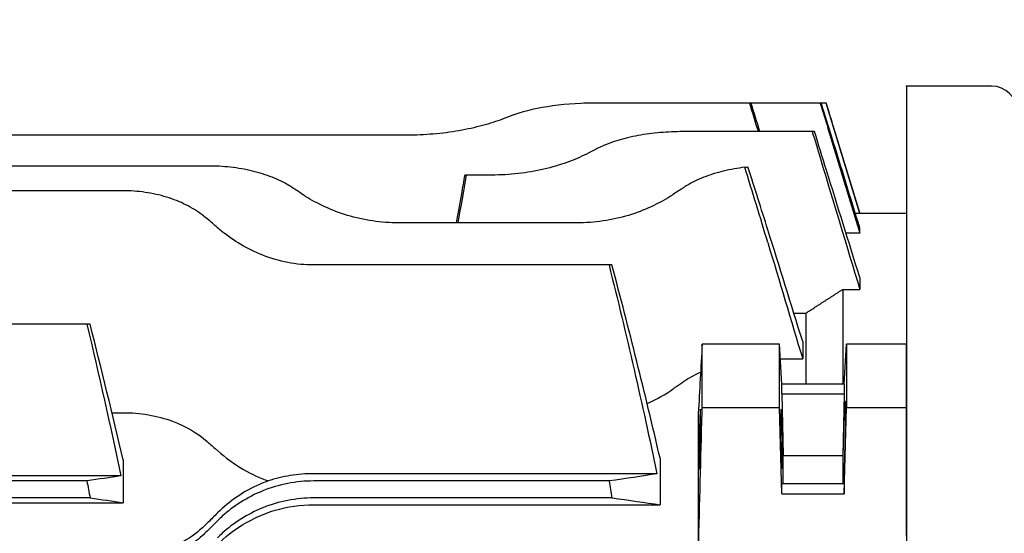
# Model space of a CAD drawing. Extents: x 1778 to 3628, y 0 to 1308.
# Drawn here: x 2117 to 2233, y 862 to 923 of the extents above; entities that cross this region are included whole.
import ezdxf

# ---------------------------------------------------------------- set-up
doc = ezdxf.new("R2010")
doc.units = 0
doc.header["$LTSCALE"] = 10
doc.header["$MEASUREMENT"] = 0
doc.layers.get('0').update_dxf_attribs({"linetype": 'CONTINUOUS'})
doc.layers.get('DEFPOINTS').update_dxf_attribs({"linetype": 'CONTINUOUS'})
doc.layers.add('AM_5', color=3, linetype='CONTINUOUS', lineweight=15)
doc.styles.add('SIMPLEX', font='simplex.shx')
doc.styles.get("Standard").update_dxf_attribs({"font": 'simplex.shx'})
doc.dimstyles.new('STANDARD$0', dxfattribs={"dimtxt": 0.18, "dimasz": 0.18, "dimexe": 0.18, "dimexo": 0.0625, "dimgap": 0.09, "dimtad": 0, "dimtih": 1, "dimtoh": 1, "dimdec": 4, "dimzin": 0, "dimdsep": 46, "dimtxsty": 'Standard', "dimcen": 0.09, "dimadec": 0, "dimazin": 0, "dimtfac": 1, "dimtdec": 4, "dimtofl": 0, "dimtmove": 0, "dimatfit": 3, "dimfxl": 0, "dimtolj": 1, "dimtzin": 0, "dimarcsym": 0})

# ---------------------------------------------------------------- blocks, each defined once
blk = doc.blocks.new('*D84')
at = {"layer": 'AM_5', "color": 31, "linetype": 'ByBlock', "lineweight": -2}
for p, q in [((1939.66, 878.9), (1939.66, 1084.07)), ((2610.36, 892.95), (2610.36, 1084.07)), ((2595.36, 1082.07), (1954.66, 1082.07))]:
    blk.add_line(p, q, dxfattribs=at)
at = {"layer": 'AM_5', "color": 31}
for points in [[(1954.66, 1084.57), (1954.66, 1079.57), (1939.66, 1082.07)], [(2595.36, 1084.57), (2595.36, 1079.57), (2610.36, 1082.07)]]:
    blk.add_solid(points, dxfattribs=at)
at = {"layer": 'DEFPOINTS', "color": 0}
for p in [(1939.66, 1082.07), (2610.36, 888.95), (1939.66, 874.9)]:
    blk.add_point(p, dxfattribs=at)
at = {"layer": 'AM_5', "color": 31, "insert": (2275.01, 1099.5), "char_height": 15, "attachment_point": 5, "style": 'SIMPLEX'}
blk.add_mtext('\\A1;(670.7)', dxfattribs=at)

msp = doc.modelspace()

# ---------------------------------------------------------------- linework, layer by layer
for p, q in [((2221.66413, 914.77135), (2221.66413, 691.28203)), ((2231.66413, 914.77135), (2221.66413, 914.77135)), ((2183.6994, 912.76754), (2183.69553, 912.74564)), ((2183.73521, 912.76754), (2183.6994, 912.76754)), ((2183.7316, 912.74699), (2183.73521, 912.76754)), ((2184.45086, 912.76754), (2183.73521, 912.76754)), ((2203.18157, 912.77655), (2185.341, 912.77655)), ((2203.37601, 912.77655), (2203.18157, 912.77655)), ((2211.51818, 912.7714), (2203.3776, 912.7714)), ((2211.64108, 912.7714), (2211.51818, 912.7714)), ((2212.18813, 912.77135), (2211.6411, 912.77135)), ((2212.18963, 912.77135), (2212.18813, 912.77135)), ((2216.16413, 899.77135), (2212.18963, 912.77135)), ((2210.5738, 909.4072), (2195.3357, 909.4072)), ((2210.836, 909.4072), (2210.5738, 909.4072)), ((2162.91459, 908.99081), (2074.42426, 908.99081)), ((2139.49785, 905.3617), (2097.841, 905.3617)), ((2169.89689, 904.29372), (2169.69051, 904.29372)), ((2172.9093, 904.29372), (2169.89689, 904.29372)), ((2129.49256, 902.44574), (2107.8357, 902.44574)), ((2216.16413, 899.76093), (2215.64492, 899.76093)), ((2221.66413, 899.77135), (2216.16413, 899.77135)), ((2216.16413, 899.76093), (2216.16413, 899.77135)), ((2221.66413, 899.77135), (2221.66413, 884.38257)), ((2182.91459, 898.66224), (2161.92426, 898.66224)), ((2216.16413, 897.46061), (2216.16413, 898.07361)), ((2216.16413, 897.46061), (2214.54119, 897.46061)), ((2186.66324, 893.70645), (2151.91897, 893.70645)), ((2187.01247, 893.70645), (2186.66324, 893.70645)), ((2216.16413, 892.22712), (2216.16413, 890.83291)), ((2214.16413, 890.83291), (2214.16413, 879.68086)), ((2214.16413, 890.83291), (2216.16413, 890.83291)), ((2208.4038, 888.03914), (2209.83413, 888.03914)), ((2209.83413, 888.03914), (2209.83413, 879.68086)), ((2125.24175, 886.72645), (2112.08965, 886.72645)), ((2125.61345, 886.72645), (2125.24175, 886.72645)), ((2206.71897, 884.38257), (2197.62607, 884.38257)), ((2206.99392, 879.68086), (2206.71897, 884.38257)), ((2206.71897, 876.91601), (2206.71897, 884.38257)), ((2209.44413, 884.70157), (2209.44413, 882.64223)), ((2214.33434, 879.68086), (2214.60929, 884.38257)), ((2221.66413, 884.38257), (2214.60929, 884.38257)), ((2214.60929, 884.38257), (2214.60929, 876.91601)), ((2221.66413, 876.91601), (2221.66413, 884.38257)), ((2206.82074, 882.64223), (2209.44413, 882.64223)), ((2214.33434, 879.68086), (2206.99392, 879.68086)), ((2206.99392, 878.53347), (2206.99392, 879.68086)), ((2214.33434, 879.68086), (2214.33434, 878.53347)), ((2206.99392, 878.53347), (2214.33434, 878.53347)), ((2206.99392, 878.53347), (2207.16413, 871.28366)), ((2214.33434, 878.53347), (2214.16413, 871.28366)), ((2197.62607, 876.91601), (2206.71897, 876.91601)), ((2206.99392, 866.76849), (2206.71897, 876.91601)), ((2214.33434, 866.76849), (2214.60929, 876.91601)), ((2214.60929, 876.91601), (2221.66413, 876.91601)), ((2221.66413, 861.84179), (2221.66413, 876.91601)), ((2128.18422, 876.31356), (2129.49256, 876.31356)), ((2197.16413, 876.2215), (2197.16413, 859.30229)), ((2207.16413, 871.28366), (2214.16413, 871.28366)), ((2207.16413, 867.91587), (2207.16413, 871.28366)), ((2214.16413, 871.28366), (2214.16413, 867.91587)), ((2129.49413, 870.74551), (2129.49413, 865.7139)), ((2192.66413, 870.9645), (2192.66413, 865.4778)), ((2129.22618, 868.89466), (2108.10523, 868.89466)), ((2192.29434, 869.13018), (2151.91897, 869.13018)), ((2125.24175, 868.27196), (2112.08965, 868.27196)), ((2186.66324, 868.27196), (2151.91897, 868.27196)), ((2206.99392, 866.76849), (2206.99392, 867.91587)), ((2214.33434, 867.91587), (2206.99392, 867.91587)), ((2214.33434, 867.91587), (2214.33434, 866.76849)), ((2206.99392, 866.76849), (2214.33434, 866.76849)), ((2107.83728, 865.7139), (2129.49413, 865.7139)), ((2125.61345, 866.27196), (2111.71795, 866.27196)), ((2187.01247, 866.27196), (2151.91897, 866.27196)), ((2151.91897, 865.4778), (2192.66413, 865.4778)), ((2139.39205, 862.37247), (2140.60526, 863.58567))]:
    msp.add_line(p, q)
for centre, radius, start, end in [((2231.66413, 911.77135), 3, 0, 90), ((2209.54201, 818.43144), 99, 110.1481976, 110.8979225), ((2229.53671, 818.84783), 99, 116.4527506, 117.2397088), ((2095.29684, 819.91581), 99, 56.0323776, 56.8748416), ((2249.54201, 819.91581), 99, 123.1251584, 123.9676224), ((2075.29155, 823.69931), 99, 48.720378, 49.6481383)]:
    msp.add_arc(centre, radius, start, end)
for centre, major_axis in [((2214.33434, 873.22467), (-0.08335, -4.5)), ((2206.99392, 873.22467), (-0.06483, 3.5))]:
    msp.add_ellipse(centre, major_axis=major_axis, ratio=0.018509894)
for points, knots in [([(2185.341, 912.77655), (2183.59537, 912.77655), (2181.73886, 912.66827), (2178.33951, 912.20896), (2176.79684, 911.855), (2175.53604, 911.40752), (2175.48864, 911.39041), (2175.4415, 911.37312)], [0, 0, 0, 0, 0.523688979, 0.523688979, 1.047377959, 1.047377959, 1.067948837, 1.067948837, 1.067948837, 1.067948837]), ([(2211.51818, 912.7714), (2211.81953, 911.77839), (2212.12088, 910.78538), (2213.66961, 905.68182), (2214.91692, 901.57122), (2216.16413, 897.46061)], [0.81844681, 0.81844681, 0.81844681, 0.81844681, 1.129938421, 1.129938421, 2.419354397, 2.419354397, 2.419354397, 2.419354397]), ([(2216.16413, 898.07361), (2215.06842, 901.63447), (2213.97265, 905.19533), (2212.46491, 910.09457), (2212.053, 911.43299), (2211.64108, 912.7714)], [0, 0, 0, 0, 1.118311608, 1.118311608, 1.53865548, 1.53865548, 1.53865548, 1.53865548]), ([(2212.18813, 912.77135), (2212.46727, 911.85801), (2212.7464, 910.94467), (2214.07179, 906.60789), (2215.11799, 903.18441), (2216.16413, 899.76093)], [0.681387963, 0.681387963, 0.681387963, 0.681387963, 0.968060504, 0.968060504, 2.042585198, 2.042585198, 2.042585198, 2.042585198]), ([(2174.2283, 910.91896), (2174.18986, 910.90429), (2174.15129, 910.88968), (2173.41761, 910.61417), (2172.6316, 910.35852), (2170.91513, 909.89398), (2169.98466, 909.68526), (2168.03668, 909.34337), (2167.01739, 909.21006), (2164.96005, 909.03373), (2163.92197, 908.99081), (2162.91459, 908.99081)], [-6.133910033, -6.133910033, -6.133910033, -6.133910033, -6.117077829, -6.117077829, -5.814865811, -5.814865811, -5.512653793, -5.512653793, -5.210441774, -5.210441774, -4.908229756, -4.908229756, -4.908229756, -4.908229756]), ([(2195.3357, 909.4072), (2194.46668, 909.4072), (2193.57053, 909.371), (2191.79422, 909.21841), (2190.91405, 909.10201), (2189.23303, 908.79154), (2188.43063, 908.59707), (2186.95306, 908.14238), (2186.27789, 907.88202), (2185.59933, 907.56276), (2185.51733, 907.52309), (2185.43621, 907.48273)], [0, 0, 0, 0, 0.260706971, 0.260706971, 0.521413942, 0.521413942, 0.782120913, 0.782120913, 1.042827884, 1.042827884, 1.079069021, 1.079069021, 1.079069021, 1.079069021]), ([(2210.5738, 909.4072), (2210.8966, 908.33483), (2211.21939, 907.26246), (2213.08299, 901.07111), (2214.62366, 895.952), (2216.16413, 890.83291)], [1.016227638, 1.016227638, 1.016227638, 1.016227638, 1.352384271, 1.352384271, 2.957037137, 2.957037137, 2.957037137, 2.957037137]), ([(2216.16413, 892.22712), (2214.85698, 896.44244), (2213.54971, 900.65776), (2211.77358, 906.38441), (2211.3048, 907.89581), (2210.836, 909.4072)], [0, 0, 0, 0, 1.324738905, 1.324738905, 1.799729568, 1.799729568, 1.799729568, 1.799729568]), ([(2184.22301, 906.86867), (2184.1519, 906.83206), (2184.08028, 906.79577), (2183.32498, 906.41909), (2182.55168, 906.0854), (2180.85958, 905.47863), (2179.94073, 905.20574), (2178.01212, 904.75792), (2177.00046, 904.58279), (2174.95301, 904.35061), (2173.91717, 904.29372), (2172.9093, 904.29372)], [-6.2367519, -6.2367519, -6.2367519, -6.2367519, -6.204846889, -6.204846889, -5.902485268, -5.902485268, -5.600123648, -5.600123648, -5.297762027, -5.297762027, -4.995400407, -4.995400407, -4.995400407, -4.995400407]), ([(2149.39735, 902.82621), (2149.2688, 902.9101), (2149.13776, 902.99191), (2148.42368, 903.41863), (2147.76458, 903.74483), (2146.31808, 904.31904), (2145.53066, 904.56718), (2143.87635, 904.96549), (2143.0078, 905.11616), (2141.25047, 905.31426), (2140.36167, 905.3617), (2139.49785, 905.3617)], [-1.096098548, -1.096098548, -1.096098548, -1.096098548, -1.036582424, -1.036582424, -0.777436818, -0.777436818, -0.518291212, -0.518291212, -0.259145606, -0.259145606, 0, 0, 0, 0]), ([(2202.64416, 905.20773), (2201.78785, 905.10866), (2200.94192, 904.96054), (2199.30819, 904.56718), (2198.52078, 904.31904), (2197.07427, 903.74483), (2196.41517, 903.41863), (2195.7011, 902.99191), (2195.57005, 902.9101), (2195.4415, 902.82621)], [0.2655928256, 0.2655928256, 0.2655928256, 0.2655928256, 0.518291212, 0.518291212, 0.777436818, 0.777436818, 1.0365824241, 1.0365824241, 1.0960985479, 1.0960985479, 1.0960985479, 1.0960985479]), ([(2169.69051, 904.29372), (2169.55762, 903.55472), (2169.42472, 902.81572), (2169.08716, 900.93857), (2168.88249, 899.80041), (2168.67783, 898.66224)], [1.2401958333, 1.2401958333, 1.2401958333, 1.2401958333, 1.4655839854, 1.4655839854, 1.8127128002, 1.8127128002, 1.8127128002, 1.8127128002]), ([(2139.39205, 899.14549), (2139.19707, 899.31115), (2138.99545, 899.47135), (2138.22767, 900.04173), (2137.59112, 900.43765), (2136.18885, 901.14083), (2135.42307, 901.44815), (2133.80764, 901.94466), (2132.95621, 902.13445), (2131.22686, 902.38499), (2130.34891, 902.44574), (2129.49256, 902.44574)], [-1.123074885, -1.123074885, -1.123074885, -1.123074885, -1.027626031, -1.027626031, -0.770719523, -0.770719523, -0.513813015, -0.513813015, -0.256906508, -0.256906508, 0, 0, 0, 0]), ([(2161.92426, 898.66224), (2160.91488, 898.66224), (2159.88206, 898.73652), (2157.84889, 899.03591), (2156.84848, 899.26077), (2153.99791, 900.11685), (2152.30016, 900.93613), (2150.84649, 901.86494), (2150.72777, 901.94283), (2150.61055, 902.0218)], [-5.130518178, -5.130518178, -5.130518178, -5.130518178, -4.827703261, -4.827703261, -4.524888344, -4.524888344, -3.919258511, -3.919258511, -3.864717392, -3.864717392, -3.864717392, -3.864717392]), ([(2194.2283, 902.0218), (2194.11109, 901.94283), (2193.99237, 901.86494), (2192.53869, 900.93613), (2190.84095, 900.11685), (2187.99037, 899.26077), (2186.98996, 899.03591), (2184.9568, 898.73652), (2183.92398, 898.66224), (2182.91459, 898.66224)], [-6.397019084, -6.397019084, -6.397019084, -6.397019084, -6.342477965, -6.342477965, -5.736848132, -5.736848132, -5.434033215, -5.434033215, -5.131218298, -5.131218298, -5.131218298, -5.131218298]), ([(2151.91897, 893.70645), (2150.90497, 893.70645), (2149.8758, 893.80476), (2147.8633, 894.19219), (2146.87985, 894.48091), (2144.09191, 895.56558), (2142.45032, 896.58646), (2140.97287, 897.78149), (2140.78707, 897.93808), (2140.60526, 898.09769)], [-5.339395887, -5.339395887, -5.339395887, -5.339395887, -5.03519824, -5.03519824, -4.731000594, -4.731000594, -4.122605301, -4.122605301, -4.033136018, -4.033136018, -4.033136018, -4.033136018]), ([(2197.62607, 876.91601), (2197.62362, 878.15734), (2197.62239, 879.39849), (2197.62238, 881.8852), (2197.6236, 883.1338), (2197.62607, 884.38257)], [0.667747649, 0.667747649, 0.667747649, 0.667747649, 1.193668125, 1.193668125, 1.722738261, 1.722738261, 1.722738261, 1.722738261]), ([(2194.2283, 879.13616), (2194.33094, 879.20874), (2194.43367, 879.28109), (2194.83751, 879.56434), (2195.13925, 879.77346), (2195.4415, 879.98047)], [1.5338403368, 1.5338403368, 1.5338403368, 1.5338403368, 1.5782526492, 1.5782526492, 1.708282622, 1.708282622, 1.708282622, 1.708282622]), ([(2197.16413, 859.30229), (2197.30146, 864.60751), (2197.44053, 869.9166), (2197.59609, 875.78649), (2197.61107, 876.35123), (2197.62607, 876.91601)], [0, 0, 0, 0, 1.754591547, 1.754591547, 1.941356623, 1.941356623, 1.941356623, 1.941356623]), ([(2129.49256, 876.31356), (2130.50309, 876.31356), (2131.50473, 876.22835), (2133.47896, 875.88885), (2134.4335, 875.63283), (2136.91867, 874.7121), (2138.2767, 873.90158), (2139.39205, 872.92952)], [-1.173466422, -1.173466422, -1.173466422, -1.173466422, -0.868893952, -0.868893952, -0.555998676, -0.555998676, 0, 0, 0, 0]), ([(2197.43322, 874.64959), (2197.42906, 874.23051), (2197.4228, 873.77878), (2197.40668, 872.86023), (2197.39696, 872.40232), (2197.37982, 871.72294), (2197.37319, 871.48498), (2197.36151, 871.10614), (2197.35657, 870.95773), (2197.34684, 870.68732), (2197.34206, 870.5649), (2197.33121, 870.3108), (2197.32518, 870.18692), (2197.30891, 869.90055), (2197.29915, 869.78509), (2197.28217, 869.70186), (2197.27501, 869.73033), (2197.26345, 869.92934), (2197.25934, 870.10648), (2197.25511, 870.60767), (2197.2553, 870.93527), (2197.26041, 871.70115), (2197.26539, 872.13402), (2197.27934, 873.03257), (2197.2881, 873.48894), (2197.30593, 874.27181), (2197.31435, 874.59954), (2197.3287, 875.09559), (2197.33436, 875.27681), (2197.34477, 875.58439), (2197.34949, 875.71434), (2197.35933, 875.96578), (2197.36444, 876.08472), (2197.37692, 876.34673), (2197.38413, 876.47144), (2197.40155, 876.70185), (2197.41094, 876.75262), (2197.4253, 876.67227), (2197.43054, 876.56122), (2197.4375, 876.20482), (2197.4392, 875.96358), (2197.43895, 875.37314), (2197.43697, 875.02781), (2197.43322, 874.64959)], [0, 0, 0, 0, 0.137653137, 0.137653137, 0.275709, 0.275709, 0.355966523, 0.355966523, 0.412970513, 0.412970513, 0.46766183, 0.46766183, 0.537803259, 0.537803259, 0.662426046, 0.662426046, 0.783254888, 0.783254888, 0.91118237, 0.91118237, 1.046897146, 1.046897146, 1.185397699, 1.185397699, 1.321068563, 1.321068563, 1.425262264, 1.425262264, 1.490740123, 1.490740123, 1.544686128, 1.544686128, 1.603964434, 1.603964434, 1.692661995, 1.692661995, 1.832613061, 1.832613061, 1.957140846, 1.957140846, 2.080435023, 2.080435023, 2.204669353, 2.204669353, 2.204669353, 2.204669353]), ([(2139.39205, 872.92952), (2139.7465, 872.62061), (2140.09981, 872.30824), (2140.50288, 871.94669), (2140.55408, 871.90066), (2140.60526, 871.85456)], [1.5168631428, 1.5168631428, 1.5168631428, 1.5168631428, 1.6782520609, 1.6782520609, 1.7017555685, 1.7017555685, 1.7017555685, 1.7017555685]), ([(2140.60526, 871.85456), (2141.50064, 871.048), (2142.52813, 870.28376), (2144.5734, 869.10078), (2145.5434, 868.64245), (2146.58092, 868.27492)], [-1.3560961951, -1.3560961951, -1.3560961951, -1.3560961951, -0.9067392087, -0.9067392087, -0.5580627354, -0.5580627354, -0.5580627354, -0.5580627354]), ([(2151.91897, 869.13018), (2150.98981, 869.13018), (2150.06739, 869.05472), (2148.27165, 868.76171), (2147.40881, 868.5484), (2146.58092, 868.27492)], [0, 0, 0, 0, 0.278746756, 0.278746756, 0.5528251593, 0.5528251593, 0.5528251593, 0.5528251593]), ([(2146.58092, 868.27492), (2146.2277, 868.1498), (2145.88189, 868.01333), (2143.69034, 867.06042), (2142.01863, 865.91661), (2140.60526, 864.5021)], [-0.8408222785, -0.8408222785, -0.8408222785, -0.8408222785, -0.7111603128, -0.7111603128, 0, 0, 0, 0]), ([(2151.91897, 868.27196), (2150.90497, 868.27196), (2149.8758, 868.17404), (2147.8633, 867.78332), (2146.87985, 867.49072), (2144.09191, 866.36984), (2142.45032, 865.28627), (2140.97287, 863.94451), (2140.78707, 863.76748), (2140.60526, 863.58567)], [5.339419038, 5.339419038, 5.339419038, 5.339419038, 5.643616684, 5.643616684, 5.947814331, 5.947814331, 6.556209624, 6.556209624, 6.645678906, 6.645678906, 6.645678906, 6.645678906]), ([(2151.91897, 866.27196), (2150.90497, 866.27196), (2149.8758, 866.17404), (2147.8633, 865.78332), (2146.87985, 865.49072), (2144.09191, 864.36984), (2142.45032, 863.28627), (2140.97287, 861.94451), (2140.78707, 861.76748), (2140.60526, 861.58567)], [5.339419038, 5.339419038, 5.339419038, 5.339419038, 5.643616684, 5.643616684, 5.947814331, 5.947814331, 6.556209624, 6.556209624, 6.645678906, 6.645678906, 6.645678906, 6.645678906]), ([(2140.60526, 860.78052), (2141.48099, 861.65814), (2142.47899, 862.45439), (2144.73975, 863.83584), (2146.00962, 864.41246), (2148.83157, 865.24925), (2150.35648, 865.4778), (2151.91897, 865.4778)], [-1.34008554, -1.34008554, -1.34008554, -1.34008554, -0.911679084, -0.911679084, -0.468744091, -0.468744091, 0, 0, 0, 0]), ([(2140.60526, 864.5021), (2140.55408, 864.45089), (2140.50288, 864.39964), (2140.09981, 863.99625), (2139.7465, 863.64267), (2139.39205, 863.28795)], [1.6547485532, 1.6547485532, 1.6547485532, 1.6547485532, 1.6782520609, 1.6782520609, 1.8396409789, 1.8396409789, 1.8396409789, 1.8396409789]), ([(2139.39205, 863.28795), (2138.67583, 862.57117), (2137.85711, 861.90729), (2135.98548, 860.73166), (2134.93788, 860.23295), (2132.43397, 859.42128), (2130.97722, 859.18452), (2129.49256, 859.18452)], [-1.168169536, -1.168169536, -1.168169536, -1.168169536, -0.812242214, -0.812242214, -0.445399461, -0.445399461, 0, 0, 0, 0]), ([(2139.39205, 862.37247), (2139.19707, 862.17748), (2138.99545, 861.98739), (2138.22767, 861.30573), (2137.59112, 860.82228), (2136.18885, 859.94956), (2135.42307, 859.56046), (2133.80764, 858.9253), (2132.95621, 858.67867), (2131.22686, 858.35196), (2130.34891, 858.27196), (2129.49256, 858.27196)], [-1.123074884, -1.123074884, -1.123074884, -1.123074884, -1.027626031, -1.027626031, -0.770719523, -0.770719523, -0.513813015, -0.513813015, -0.256906508, -0.256906508, 0, 0, 0, 0])]:
    msp.add_open_spline(points, degree=3, knots=knots)
for points in [[(2203.18157, 912.77655), (2203.52098, 911.65344), (2203.86039, 910.53032), (2204.19979, 909.4072)], [(2204.41712, 909.4072), (2204.07009, 910.53032), (2203.72306, 911.65344), (2203.37601, 912.77655)], [(2202.64416, 905.20773), (2202.76711, 905.22195), (2202.88712, 905.23481), (2203.00421, 905.24647)], [(2205.341, 896.35507), (2204.45766, 899.30684), (2203.55413, 902.27527), (2202.64416, 905.20773)], [(2205.341, 897.86396), (2204.57318, 900.32674), (2203.79117, 902.79922), (2203.00421, 905.24647)], [(2168.92481, 898.66224), (2169.24882, 900.53939), (2169.57285, 902.41655), (2169.89689, 904.29372)], [(2209.44413, 884.70157), (2208.07658, 889.08905), (2206.70886, 893.47655), (2205.341, 897.86396)], [(2205.341, 896.35507), (2206.70889, 891.78417), (2208.07661, 887.21317), (2209.44413, 882.64223)], [(2186.66324, 893.70645), (2188.71243, 885.50862), (2190.59456, 877.27737), (2192.29434, 869.13018)], [(2192.66413, 870.9645), (2190.90334, 878.55688), (2189.0149, 886.1622), (2187.01247, 893.70645)], [(2125.24175, 886.72645), (2126.6582, 880.78462), (2127.98851, 874.82685), (2129.22618, 868.89466)], [(2129.49413, 870.74551), (2128.26423, 876.0643), (2126.96921, 881.40024), (2125.61345, 886.72645)], [(2197.62607, 884.38257), (2197.47006, 881.6614), (2197.31598, 878.93945), (2197.16413, 876.2215)], [(2195.4415, 879.98047), (2196.04222, 880.3919), (2196.70868, 880.76365), (2197.43831, 881.09078)], [(2191.1467, 877.37957), (2192.28957, 877.89605), (2193.3214, 878.49489), (2194.2283, 879.13616)], [(2129.22618, 868.89466), (2127.98333, 868.68664), (2126.65247, 868.47862), (2125.24175, 868.27196)], [(2192.29434, 869.13018), (2190.58039, 868.84331), (2188.69661, 868.55603), (2186.66324, 868.27196)], [(2125.24175, 868.27196), (2125.36668, 867.60548), (2125.49059, 866.93879), (2125.61345, 866.27196)], [(2186.66324, 868.27196), (2186.7807, 867.60547), (2186.89712, 866.93879), (2187.01247, 866.27196)], [(2125.61345, 866.27196), (2126.96921, 866.08597), (2128.26423, 865.89963), (2129.49413, 865.7139)], [(2187.01247, 866.27196), (2189.02697, 866.00692), (2190.91478, 865.7412), (2192.66413, 865.4778)]]:
    msp.add_open_spline(points, degree=3)
msp.add_rational_spline([(2209.83413, 888.03914), (2211.96538, 889.41861), (2214.16413, 890.83291)], [1, 1.00009721088, 1], degree=2)
msp.add_point((2221.66413, 914.77135))
msp.add_point((2221.66413, 914.77135))

# ---------------------------------------------------------------- dimensions: what is measured, and where the dimension line sits
at = {"layer": 'AM_5'}
dim = msp.add_linear_dim(base=(1939.66413, 1082.06711), p1=(2610.36413, 888.95135), p2=(1939.66413, 874.89636), text='(<>)', dimstyle='STANDARD$0', override={"dimscale": 2, "dimtxt": 7.5, "dimasz": 7.5, "dimexe": 1, "dimexo": 2, "dimgap": 3, "dimtad": 3, "dimtih": 0, "dimtoh": 0, "dimzin": 8, "dimtxsty": 'SIMPLEX', "dimcen": 0, "dimclrd": 31, "dimclre": 31, "dimclrt": 31, "dimtfac": 0.072, "dimtdec": 0, "dimtix": 1, "dimtofl": 1, "dimtmove": 2, "dimtvp": 0.072, "dimarcsym": 1}, dxfattribs=at)
dim.commit()
dim.dimension.update_dxf_attribs({"geometry": '*D84', "text_midpoint": (2275.01413, 1099.49568)})

doc.saveas('drawing.dxf')
